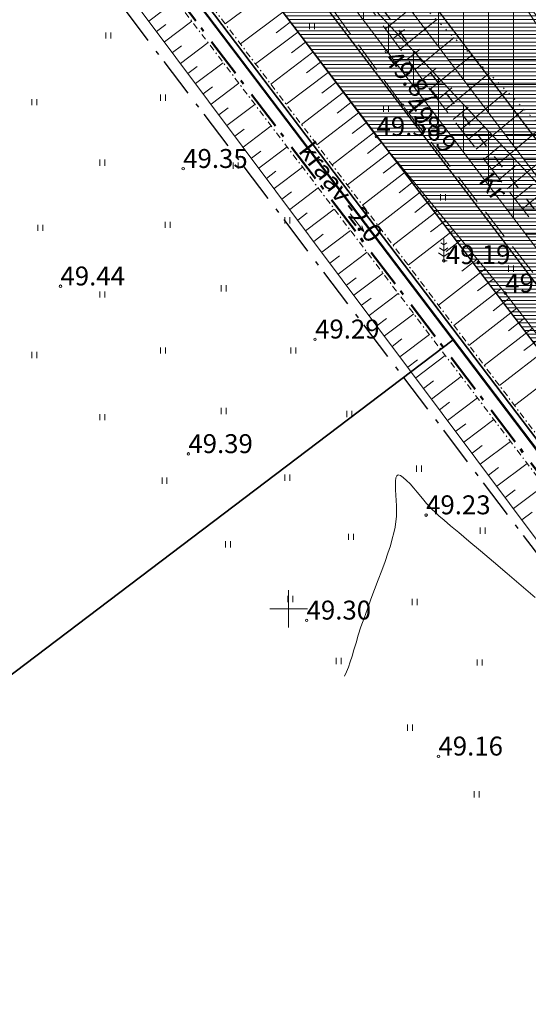
# Model space of a CAD drawing. Units: metres. Extents: x 549557 to 551369, y 6580233 to 6581990.
# Drawn here: x 550328 to 550369, y 6581268 to 6581347 of the extents above; entities that cross this region are included whole.
import ezdxf

# ---------------------------------------------------------------- set-up
doc = ezdxf.new("R2010")
doc.units = ezdxf.units.M
doc.header["$LTSCALE"] = 5.08
for name, pattern in [('STYLE_04', [0.787402, 0.590551, -0.19685]), ('STYLE_06', [0.206693, 0.098425, -0.049213, 0.009843, -0.049213]), ('STYLE_08', [0.11811, 0.019685, -0.098425]), ('STYLE_14', [0.41664, 0.20828, -0.20836]), ('STYLE_15', [0.694425, 0.48607, -0.208355]), ('STYLE_19', [1.04164, 0.625, -0.20828, 0.06943, -0.13893])]:
    doc.linetypes.add(name, pattern=pattern)
doc.layers.get('0').update_dxf_attribs({"lineweight": 5})
for name, color, linetype, lineweight in [('00 haljaspind', 92, 'Continuous', 5), ('00 nähtavuskolmnurk', 224, 'Continuous', 13), ('00 sõidutee', 8, 'Continuous', 5), ('HALJASTUS', 92, 'Continuous', 20), ('HORISONTAAL', 250, 'Continuous', 5), ('KORGUS', 250, 'Continuous', 5), ('PIIR', 43, 'Continuous', 50), ('plan ala piir', 7, 'STYLE_19', 50), ('plan kraav', 140, 'Continuous', 25), ('planeeritav krundi piir', 1, 'Continuous', 35), ('planeeritav tee', 5, 'Continuous', 25), ('PUU', 92, 'Continuous', 15), ('RELJEEF', 7, 'Continuous', 5), ('RISTID', 7, 'Continuous', 5), ('TEE', 253, 'STYLE_15', 15), ('VEEKOGU', 140, 'Continuous', 15), ('xK-det-EHITUSALA', 8, 'STYLE_19', 30), ('xK-kr-KINNISTU', 43, 'Continuous', 30), ('xK-kr-krj', 1, 'Continuous', 35)]:
    doc.layers.add(name, color=color, linetype=linetype, lineweight=lineweight)
doc.styles.add('Arial', font='ARIAL.TTF')
pattern_1 = [(0, (0, 0), (2e-17, 0.3), [])]
pattern_2 = [(90, (0, 0), (2, 0), []), (0, (0.6667, 0), (1e-16, 2), [])]

# ---------------------------------------------------------------- blocks, each defined once
blk = doc.blocks.new('Group-1621')
for p, q in [((-370.169, -131.601), (-370.169, -129.851)), ((-370.169, -130.794), (-370.502, -130.56)), ((-370.169, -130.335), (-370.416, -130.161)), ((-370.169, -130.335), (-369.922, -130.161)), ((-370.169, -130.794), (-369.837, -130.56)), ((-370.169, -131.247), (-370.588, -130.953)), ((-370.169, -131.247), (-369.751, -130.953)), ((-370.169, -131.601), (-369.903, -131.601))]:
    blk.add_line(p, q)
blk = doc.blocks.new('Group-4763')
for p, q in [((-397.228, -113.81), (-397.228, -113.31)), ((-396.828, -113.81), (-396.828, -113.31))]:
    blk.add_line(p, q)
blk = doc.blocks.new('Group-4764')
for p, q in [((-403.174, -119.147), (-403.174, -118.647)), ((-402.774, -119.147), (-402.774, -118.647))]:
    blk.add_line(p, q)
blk = doc.blocks.new('Group-4766')
for p, q in [((-402.689, -129.215), (-402.689, -128.715)), ((-402.289, -129.215), (-402.289, -128.715))]:
    blk.add_line(p, q)
blk = doc.blocks.new('Group-4767')
for p, q in [((-397.713, -123.999), (-397.713, -123.499)), ((-397.313, -123.999), (-397.313, -123.499))]:
    blk.add_line(p, q)
blk = doc.blocks.new('Group-4768')
for p, q in [((-392.859, -118.783), (-392.859, -118.283)), ((-392.459, -118.783), (-392.459, -118.283))]:
    blk.add_line(p, q)
blk = doc.blocks.new('Group-4769')
for p, q in [((-387.035, -124.241), (-387.035, -123.741)), ((-386.635, -124.241), (-386.635, -123.741))]:
    blk.add_line(p, q)
blk = doc.blocks.new('Group-4770')
for p, q in [((-392.495, -128.972), (-392.495, -128.472)), ((-392.095, -128.972), (-392.095, -128.472))]:
    blk.add_line(p, q)
blk = doc.blocks.new('Group-4771')
for p, q in [((-397.713, -134.552), (-397.713, -134.052)), ((-397.313, -134.552), (-397.313, -134.052))]:
    blk.add_line(p, q)
blk = doc.blocks.new('Group-4772')
for p, q in [((-403.174, -139.404), (-403.174, -138.904)), ((-402.774, -139.404), (-402.774, -138.904))]:
    blk.add_line(p, q)
blk = doc.blocks.new('Group-4773')
for p, q in [((-397.713, -144.377), (-397.713, -143.877)), ((-397.313, -144.377), (-397.313, -143.877))]:
    blk.add_line(p, q)
blk = doc.blocks.new('Group-4774')
for p, q in [((-392.859, -139.04), (-392.859, -138.54)), ((-392.459, -139.04), (-392.459, -138.54))]:
    blk.add_line(p, q)
blk = doc.blocks.new('Group-4775')
for p, q in [((-388.005, -134.066), (-388.005, -133.566)), ((-387.605, -134.066), (-387.605, -133.566))]:
    blk.add_line(p, q)
blk = doc.blocks.new('Group-4776')
for p, q in [((-382.909, -128.608), (-382.909, -128.108)), ((-382.509, -128.608), (-382.509, -128.108))]:
    blk.add_line(p, q)
blk = doc.blocks.new('Group-4777')
for p, q in [((-382.423, -139.04), (-382.423, -138.54)), ((-382.023, -139.04), (-382.023, -138.54))]:
    blk.add_line(p, q)
blk = doc.blocks.new('Group-4778')
for p, q in [((-388.005, -143.892), (-388.005, -143.392)), ((-387.605, -143.892), (-387.605, -143.392))]:
    blk.add_line(p, q)
blk = doc.blocks.new('Group-4779')
for p, q in [((-392.738, -149.471), (-392.738, -148.971)), ((-392.338, -149.471), (-392.338, -148.971))]:
    blk.add_line(p, q)
blk = doc.blocks.new('Group-4780')
for p, q in [((-387.641, -154.566), (-387.641, -154.066)), ((-387.241, -154.566), (-387.241, -154.066))]:
    blk.add_line(p, q)
blk = doc.blocks.new('Group-4781')
for p, q in [((-382.909, -149.229), (-382.909, -148.729)), ((-382.509, -149.229), (-382.509, -148.729))]:
    blk.add_line(p, q)
blk = doc.blocks.new('Group-4782')
for p, q in [((-377.933, -144.134), (-377.933, -143.634)), ((-377.533, -144.134), (-377.533, -143.634))]:
    blk.add_line(p, q)
blk = doc.blocks.new('Group-4783')
for p, q in [((-372.351, -148.501), (-372.351, -148.001)), ((-371.951, -148.501), (-371.951, -148.001))]:
    blk.add_line(p, q)
blk = doc.blocks.new('Group-4784')
for p, q in [((-377.812, -153.959), (-377.812, -153.459)), ((-377.412, -153.959), (-377.412, -153.459))]:
    blk.add_line(p, q)
blk = doc.blocks.new('Group-4785')
for p, q in [((-382.666, -158.932), (-382.666, -158.432)), ((-382.266, -158.932), (-382.266, -158.432))]:
    blk.add_line(p, q)
blk = doc.blocks.new('Group-4786')
for p, q in [((-372.715, -159.175), (-372.715, -158.675)), ((-372.315, -159.175), (-372.315, -158.675))]:
    blk.add_line(p, q)
blk = doc.blocks.new('Group-4787')
for p, q in [((-367.255, -153.474), (-367.255, -152.974)), ((-366.855, -153.474), (-366.855, -152.974))]:
    blk.add_line(p, q)
blk = doc.blocks.new('Group-4790')
for p, q in [((-367.498, -164.027), (-367.498, -163.527)), ((-367.098, -164.027), (-367.098, -163.527))]:
    blk.add_line(p, q)
blk = doc.blocks.new('Group-4791')
for p, q in [((-373.08, -169.243), (-373.08, -168.743)), ((-372.68, -169.243), (-372.68, -168.743))]:
    blk.add_line(p, q)
blk = doc.blocks.new('Group-4792')
for p, q in [((-378.783, -163.905), (-378.783, -163.405)), ((-378.383, -163.905), (-378.383, -163.405))]:
    blk.add_line(p, q)
blk = doc.blocks.new('Group-4793')
for p, q in [((-367.74, -174.58), (-367.74, -174.08)), ((-367.34, -174.58), (-367.34, -174.08))]:
    blk.add_line(p, q)
blk = doc.blocks.new('Group-4840')
for p, q in [((-380.913, -113.039), (-380.913, -112.539)), ((-380.513, -113.039), (-380.513, -112.539))]:
    blk.add_line(p, q)
blk = doc.blocks.new('Group-4841')
for p, q in [((-375.007, -119.66), (-375.007, -119.16)), ((-374.607, -119.66), (-374.607, -119.16))]:
    blk.add_line(p, q)
blk = doc.blocks.new('Group-4842')
for p, q in [((-370.438, -126.766), (-370.438, -126.266)), ((-370.038, -126.766), (-370.038, -126.266))]:
    blk.add_line(p, q)
blk = doc.blocks.new('Group-4843')
for p, q in [((-364.98, -132.476), (-364.98, -131.976)), ((-364.58, -132.476), (-364.58, -131.976))]:
    blk.add_line(p, q)
blk = doc.blocks.new('Group-4856')
for p, q in [((-377.663, -127.83), (-376.569, -129.259)), ((-376.569, -129.259), (-376.957, -128.986)), ((-376.569, -129.259), (-376.732, -128.813))]:
    blk.add_line(p, q)
blk = doc.blocks.new('Group-5305')
for p, q in [((-382.599, -157.981), (-382.599, -160.981)), ((-384.099, -159.481), (-381.099, -159.481))]:
    blk.add_line(p, q)

msp = doc.modelspace()

# ---------------------------------------------------------------- hatches: boundary and pattern name
at = {"layer": '00 haljaspind', "linetype": 'Continuous', "lineweight": 5}
h = msp.add_hatch(dxfattribs=at)
h.set_pattern_fill('HALJAS', color=92, style=0, pattern_type=2)
h.set_pattern_definition(pattern_1)
h.paths.add_polyline_path([(550270, 6581457.746), (550267.951, 6581455.442), (550532.278, 6581106.768), (550532.511, 6581108.43), (550533.724, 6581109.828), (550366.391, 6581330.556), (550269.983, 6581457.727)])
h = msp.add_hatch(dxfattribs=at)
h.set_pattern_fill('HALJAS', color=92, style=0, pattern_type=2)
h.set_pattern_definition(pattern_1)
h.paths.add_polyline_path([(550337.996, 6581379.599), (550337.06, 6581381.654), (550336.344, 6581384.027), (550336.189, 6581386.636), (550336.536, 6581388.961), (550337.119, 6581390.702), (550443.258, 6581250.686), (550440.359, 6581250.674), (550437.635, 6581251.322), (550435.65, 6581252.262), (550433.6, 6581253.79), (550432.65, 6581254.839), (550432.194, 6581255.343)])
at = {"layer": '00 nähtavuskolmnurk', "linetype": 'Continuous', "lineweight": 5}
h = msp.add_hatch(dxfattribs=at)
h.set_pattern_fill('N_', color=224, style=0, pattern_type=2)
h.set_pattern_definition(pattern_2)
h.paths.add_polyline_path([(550329.534, 6581387.869), (550338.998, 6581394.983), (550420.139, 6581268.348)])
h = msp.add_hatch(dxfattribs=at)
h.set_pattern_fill('N_', color=224, style=0, pattern_type=2)
h.set_pattern_definition(pattern_2)
h.paths.add_polyline_path([(550439.579, 6581236.91), (550450, 6581248.559), (550348.755, 6581356.716)])
at = {"layer": '00 sõidutee', "linetype": 'Continuous', "lineweight": 13}
h = msp.add_hatch(dxfattribs=at)
h.set_pattern_fill('S_IDUT', color=8, style=0, pattern_type=2)
h.set_pattern_definition(pattern_1)
h.paths.add_polyline_path([(550976.637, 6581594.327), (550555.289, 6581108.741), (550554.941, 6581108.322), (550553.292, 6581105.532), (550552.793, 6581104.1), (550552.38, 6581101.7), (550552.516, 6581098.9), (550553.433, 6581095.9), (550554.789, 6581093.627), (550625.628, 6581000.185), (550620.819, 6580994.941), (550553.015, 6581084.38), (550551.1, 6581086.378), (550548.4, 6581088.063), (550545.2, 6581089.002), (550541.7, 6581089.002), (550538.8, 6581088.192), (550536.332, 6581086.951), (550534.482, 6581085.101), (550529.217, 6581089.779), (550533.305, 6581094.38), (550535.075, 6581097), (550536.06, 6581099.8), (550536.332, 6581102.541), (550536.081, 6581104.8), (550535.438, 6581106.9), (550533.897, 6581109.6), (550366.391, 6581330.556), (550269.983, 6581457.727), (550274.725, 6581463.059), (550319.519, 6581403.971), (550321.9, 6581401.607), (550324.85, 6581400), (550327.25, 6581399.361), (550330.589, 6581399.316), (550333.719, 6581400.153), (550335.969, 6581401.394), (550338.183, 6581403.399), (550711.708, 6581823.757), (550713.524, 6581825.431), (550715.891, 6581827.129), (550718.2, 6581828.38), (550721.767, 6581829.683), (550725.057, 6581830.307), (550729.098, 6581830.386), (550732.399, 6581829.892), (550735.725, 6581828.85), (550738.358, 6581827.579), (550741.423, 6581825.48), (550973.198, 6581619.57), (550974.924, 6581618.293), (550977.984, 6581616.971), (550980.698, 6581616.55), (550983.25, 6581616.722), (550985.902, 6581617.45), (550987.964, 6581618.65), (550990.232, 6581620.676), (551040.147, 6581678.201), (551045.567, 6581673.766)])
h.paths.add_polyline_path([(550854.017, 6581713.25), (550852.975, 6581716), (550851.693, 6581717.947), (550850.36, 6581719.35), (550736.748, 6581820.257), (550734.498, 6581821.713), (550731.954, 6581822.768), (550728.605, 6581823.403), (550725.2, 6581823.266), (550722.306, 6581822.514), (550719.347, 6581821.032), (550716.933, 6581819.087), (550339.343, 6581394.161), (550338.77, 6581393.49), (550337.119, 6581390.702), (550336.536, 6581388.961), (550336.189, 6581386.636), (550336.265, 6581384.565), (550336.754, 6581382.35), (550337.324, 6581380.911), (550337.67, 6581380.18), (550337.995, 6581379.6), (550432.194, 6581255.343), (550433.6, 6581253.79), (550435.65, 6581252.262), (550437.635, 6581251.322), (550440.359, 6581250.674), (550443.258, 6581250.686), (550446.389, 6581251.522), (550448.402, 6581252.6), (550450.7, 6581254.591), (550851.329, 6581702.435), (550853.047, 6581704.95), (550854.094, 6581707.9), (550854.359, 6581710.445)])
h.paths.add_polyline_path([(550337.995, 6581379.6), (550337.688, 6581380.005), (550337.688, 6581380.005)])
h.paths.add_polyline_path([(550873.389, 6581698.888), (550870.75, 6581700.623), (550868.15, 6581701.527), (550865.402, 6581701.816), (550863.098, 6581701.567), (550860.634, 6581700.771), (550858.35, 6581699.429), (550856.487, 6581697.702), (550451.892, 6581245.425), (550451.428, 6581244.874), (550449.668, 6581242.021), (550449.047, 6581239.662), (550448.844, 6581236.984), (550449.211, 6581234.45), (550449.985, 6581232.3), (550451.273, 6581230.175), (550535.652, 6581118.872), (550537.591, 6581116.854), (550539.837, 6581115.394), (550542.799, 6581114.367), (550546.71, 6581114.215), (550549.842, 6581115.05), (550552.4, 6581116.511), (550554.278, 6581118.257), (550969.7, 6581597.014), (550970.569, 6581598.015), (550971.838, 6581600.3), (550972.611, 6581602.736), (550972.851, 6581605.104), (550972.703, 6581607.003), (550972.173, 6581609.1), (550971.777, 6581610.087), (550970.116, 6581612.751), (550968.715, 6581614.189)])

# ---------------------------------------------------------------- linework, layer by layer
at = {"layer": '00 haljaspind'}
for points in [[(550270, 6581457.746), (550267.951, 6581455.442), (550532.278, 6581106.768), (550532.511, 6581108.43), (550533.724, 6581109.828), (550366.391, 6581330.556), (550269.983, 6581457.727)], [(550337.996, 6581379.599), (550337.06, 6581381.654), (550336.344, 6581384.027), (550336.189, 6581386.636), (550336.536, 6581388.961), (550337.119, 6581390.702), (550443.258, 6581250.686), (550440.359, 6581250.674), (550437.635, 6581251.322), (550435.65, 6581252.262), (550433.6, 6581253.79), (550432.65, 6581254.839), (550432.194, 6581255.343)]]:
    msp.add_lwpolyline(points, close=True, dxfattribs=at)
at = {"layer": '00 nähtavuskolmnurk', "flags": 128}
for points in [[(550329.534, 6581387.869), (550338.998, 6581394.983), (550420.139, 6581268.348)], [(550439.579, 6581236.91), (550450, 6581248.559), (550348.755, 6581356.716)]]:
    msp.add_lwpolyline(points, close=True, dxfattribs=at)
at = {"layer": '00 sõidutee', "flags": 128}
for points in [[(550533.897, 6581109.6), (550366.391, 6581330.556), (550269.983, 6581457.727), (550274.725, 6581463.059), (550319.519, 6581403.971), (550321.9, 6581401.607), (550324.85, 6581400), (550327.25, 6581399.361), (550330.589, 6581399.316), (550333.719, 6581400.153), (550335.969, 6581401.394), (550338.183, 6581403.399), (550711.708, 6581823.757)], [(550716.933, 6581819.087), (550339.343, 6581394.161), (550338.77, 6581393.49), (550337.119, 6581390.702), (550336.536, 6581388.961), (550336.189, 6581386.636), (550336.265, 6581384.565), (550336.754, 6581382.35), (550337.324, 6581380.911), (550337.67, 6581380.18), (550337.995, 6581379.6), (550432.194, 6581255.343), (550433.6, 6581253.79), (550435.65, 6581252.262), (550437.635, 6581251.322), (550440.359, 6581250.674), (550443.258, 6581250.686), (550446.389, 6581251.522), (550448.402, 6581252.6), (550450.7, 6581254.591), (550851.329, 6581702.435)]]:
    msp.add_lwpolyline(points, dxfattribs=at)
at = {"layer": 'HORISONTAAL', "linetype": 'STYLE_04'}
msp.add_lwpolyline([(550354.463, 6581294.615), (550354.631, 6581294.956), (550354.784, 6581295.337), (550354.931, 6581295.758), (550355.077, 6581296.222), (550355.23, 6581296.731), (550355.397, 6581297.288), (550355.583, 6581297.894), (550355.797, 6581298.552), (550356.042, 6581299.261), (550356.312, 6581300.008), (550356.598, 6581300.779), (550356.891, 6581301.559), (550357.182, 6581302.332), (550357.462, 6581303.082), (550357.722, 6581303.796), (550357.952, 6581304.458), (550358.147, 6581305.057), (550358.305, 6581305.599), (550358.43, 6581306.095), (550358.525, 6581306.555), (550358.591, 6581306.989), (550358.632, 6581307.409), (550358.649, 6581307.825), (550358.646, 6581308.247), (550358.626, 6581308.682), (550358.596, 6581309.115), (550358.568, 6581309.531), (550358.551, 6581309.911), (550358.554, 6581310.238), (550358.587, 6581310.495), (550358.66, 6581310.665), (550358.782, 6581310.729), (550358.96, 6581310.677), (550359.184, 6581310.525), (550359.444, 6581310.293), (550359.725, 6581310.004), (550360.017, 6581309.678), (550360.307, 6581309.339), (550360.583, 6581309.007), (550360.833, 6581308.705), (550361.051, 6581308.445), (550361.255, 6581308.213), (550361.472, 6581307.986), (550361.726, 6581307.74), (550362.042, 6581307.452), (550362.447, 6581307.099), (550362.965, 6581306.658), (550363.621, 6581306.106), (550364.431, 6581305.427), (550365.37, 6581304.64), (550366.406, 6581303.769), (550367.503, 6581302.841), (550368.628, 6581301.881), (550369.748, 6581300.914)], dxfattribs=at)
at = {"layer": 'KORGUS', "lineweight": 15}
for centre in [(550357.82, 6581344.64), (550359.12, 6581340.34), (550357.04, 6581337.82), (550341.56, 6581335.25), (550362.43, 6581327.88), (550331.73, 6581325.84), (550367.35, 6581325.28), (550352.12, 6581321.59), (550341.97, 6581312.41), (550361.01, 6581307.51), (550351.44, 6581299.08), (550362, 6581288.19)]:
    msp.add_circle(centre, 0.1, dxfattribs=at)
at = {"layer": 'PIIR', "linetype": 'Continuous'}
for points in [[(550692.99, 6581933.62), (550693.8, 6581935.28), (550729.63, 6581932.27), (550920.38, 6581776.19), (551056.11, 6581665.14), (551070.01, 6581702.74), (551186.47, 6581512.14), (551196.61, 6581460.91), (551198.17, 6581456.81), (551070.086, 6581485.499), (551069.63, 6581483.73), (550939.55, 6581342.07), (550899.955, 6581298.936), (550851.67, 6581246.36), (550747.22, 6581341.71), (550745.31, 6581343.38), (550532.53, 6581098.16), (550459.014, 6581195.138), (550432.86, 6581229.64), (550314, 6581386.46), (550264.57, 6581451.64), (550274.37, 6581462.66), (550499.6, 6581716.05)], [(550264.57, 6581451.64), (550274.37, 6581462.66), (550499.6, 6581716.05), (550657.52, 6581483.66), (550441.8, 6581239.75), (550432.86, 6581229.64), (550313.99, 6581386.45)]]:
    msp.add_lwpolyline(points, close=True, dxfattribs=at)
at = {"layer": 'plan ala piir'}
msp.add_lwpolyline([(550852.407, 6581245.684), (550765.207, 6581150.724), (550631.066, 6581004.633), (550615.236, 6580987.402), (550531.733, 6581097.556), (550458.213, 6581194.536), (550432.063, 6581229.036), (550313.193, 6581385.846), (550263.277, 6581451.691), (550273.623, 6581463.324), (550498.853, 6581716.714), (550692.151, 6581934.182), (550693.202, 6581936.334), (550730.023, 6581933.241), (550921.013, 6581776.964), (551055.658, 6581666.802), (551069.788, 6581705.022), (551187.416, 6581512.509), (551197.575, 6581461.187), (551199.766, 6581455.428), (551070.81, 6581484.312), (551070.537, 6581483.239), (550940.287, 6581341.394), (550900.677, 6581298.244)], close=True, dxfattribs=at)
at = {"layer": 'plan kraav'}
msp.add_line((550536.301, 6581101.462), (550267.951, 6581455.442), dxfattribs=at)
at = {"layer": 'planeeritav krundi piir'}
msp.add_lwpolyline([(550532.928, 6581098.462), (550459.408, 6581195.442), (550433.258, 6581229.942), (550314.388, 6581386.752), (550265.217, 6581451.615), (550274.744, 6581462.328), (550499.974, 6581715.718), (550693.409, 6581933.339), (550694.099, 6581934.753), (550729.433, 6581931.785), (550920.063, 6581775.803), (551056.336, 6581664.309), (551070.121, 6581701.599), (551185.997, 6581511.955), (551196.128, 6581460.772), (551197.372, 6581457.501), (551069.715, 6581486.094), (551069.176, 6581483.975), (550939.182, 6581342.408), (550899.572, 6581299.258), (550851.302, 6581246.698), (550764.102, 6581151.738), (550629.962, 6581005.648), (550615.347, 6580989.739)], close=True, dxfattribs=at)
at = {"layer": 'planeeritav tee', "linetype": 'STYLE_14'}
msp.add_line((550622.854, 6580998.05), (550272.354, 6581460.393), dxfattribs=at)
at = {"layer": 'planeeritav tee'}
for p, q in [((550533.897, 6581109.6), (550269.983, 6581457.727)), ((550432.194, 6581255.343), (550338.612, 6581378.787))]:
    msp.add_line(p, q, dxfattribs=at)
at = {"layer": 'RELJEEF'}
for p, q in [((550338.808, 6581347.075), (550340.994, 6581348.724)), ((550348.323, 6581349.402), (550344.926, 6581346.848)), ((550357.75, 6581346.463), (550360.442, 6581348.612)), ((550349.527, 6581347.802), (550346.139, 6581345.247)), ((550358.935, 6581344.837), (550361.845, 6581347.182)), ((550339.428, 6581346.247), (550340.158, 6581346.797)), ((550340.057, 6581345.406), (550342.253, 6581347.062)), ((550350.132, 6581346.999), (550349.004, 6581346.147)), ((550358.342, 6581345.651), (550359.276, 6581346.399)), ((550350.737, 6581346.194), (550347.358, 6581343.64)), ((550360.123, 6581343.208), (550363.248, 6581345.752)), ((550340.694, 6581344.553), (550341.428, 6581345.107)), ((550341.341, 6581343.688), (550343.549, 6581345.353)), ((550351.344, 6581345.389), (550350.219, 6581344.537)), ((550359.529, 6581344.023), (550360.535, 6581344.838)), ((550351.951, 6581344.582), (550348.581, 6581342.026)), ((550361.318, 6581341.585), (550364.649, 6581344.323)), ((550341.942, 6581342.885), (550342.68, 6581343.441)), ((550342.551, 6581342.071), (550344.769, 6581343.744)), ((550352.558, 6581343.775), (550351.437, 6581342.923)), ((550360.717, 6581342.394), (550361.794, 6581343.275)), ((550353.166, 6581342.967), (550349.807, 6581340.409)), ((550362.556, 6581339.994), (550366.052, 6581342.893)), ((550343.167, 6581341.248), (550343.908, 6581341.807)), ((550343.79, 6581340.414), (550346.019, 6581342.095)), ((550353.774, 6581342.159), (550352.656, 6581341.306)), ((550361.937, 6581340.79), (550363.075, 6581341.73)), ((550354.382, 6581341.351), (550351.034, 6581338.791)), ((550363.798, 6581338.397), (550367.464, 6581341.454)), ((550344.421, 6581339.571), (550345.166, 6581340.133)), ((550345.059, 6581338.719), (550347.299, 6581340.407)), ((550354.99, 6581340.544), (550353.876, 6581339.69)), ((550363.176, 6581339.197), (550364.37, 6581340.19)), ((550365.03, 6581336.813), (550368.868, 6581340.022)), ((550355.597, 6581339.737), (550352.26, 6581337.174)), ((550345.704, 6581337.856), (550346.452, 6581338.421)), ((550346.356, 6581336.985), (550348.607, 6581338.682)), ((550356.204, 6581338.931), (550355.094, 6581338.076)), ((550364.413, 6581337.607), (550365.663, 6581338.651)), ((550366.266, 6581335.223), (550370.284, 6581338.579)), ((550356.81, 6581338.126), (550353.485, 6581335.559)), ((550347.62, 6581335.295), (550349.882, 6581337.001)), ((550357.435, 6581337.339), (550356.322, 6581336.477)), ((550365.651, 6581336.014), (550366.961, 6581337.108)), ((550367.5, 6581333.638), (550371.706, 6581337.13)), ((550347.015, 6581336.104), (550347.767, 6581336.671)), ((550358.074, 6581336.563), (550354.705, 6581333.95)), ((550348.846, 6581333.655), (550351.119, 6581335.369)), ((550358.712, 6581335.786), (550357.58, 6581334.906)), ((550366.886, 6581334.427), (550368.256, 6581335.569)), ((550368.734, 6581332.051), (550373.055, 6581335.604)), ((550348.23, 6581334.479), (550348.986, 6581335.049)), ((550359.351, 6581335.009), (550355.925, 6581332.34)), ((550350.095, 6581331.986), (550352.379, 6581333.708)), ((550359.993, 6581334.229), (550358.841, 6581333.33)), ((550368.119, 6581332.841), (550369.554, 6581334.027)), ((550349.468, 6581332.824), (550350.227, 6581333.397)), ((550360.637, 6581333.445), (550357.151, 6581330.724)), ((550361.274, 6581332.671), (550360.102, 6581331.755)), ((550350.727, 6581331.141), (550351.49, 6581331.716)), ((550351.365, 6581330.288), (550353.66, 6581332.018)), ((550361.915, 6581331.89), (550358.369, 6581329.118)), ((550362.551, 6581331.117), (550361.358, 6581330.185)), ((550352.008, 6581329.429), (550352.774, 6581330.007)), ((550352.655, 6581328.562), (550354.962, 6581330.301)), ((550363.192, 6581330.337), (550359.584, 6581327.516)), ((550363.829, 6581329.563), (550362.615, 6581328.614)), ((550353.309, 6581327.689), (550354.079, 6581328.27)), ((550353.967, 6581326.809), (550356.285, 6581328.556)), ((550365.113, 6581328.001), (550363.878, 6581327.037)), ((550355.231, 6581325.119), (550357.56, 6581326.875)), ((550365.75, 6581327.226), (550362.013, 6581324.312)), ((550354.63, 6581325.923), (550355.404, 6581326.507)), ((550366.395, 6581326.441), (550365.139, 6581325.462)), ((550356.444, 6581323.497), (550358.784, 6581325.26)), ((550367.038, 6581325.659), (550363.235, 6581322.7)), ((550355.836, 6581324.311), (550356.614, 6581324.897)), ((550367.666, 6581324.871), (550366.391, 6581323.881)), ((550357.673, 6581321.854), (550360.024, 6581323.625)), ((550368.281, 6581324.077), (550364.446, 6581321.102)), ((550357.057, 6581322.678), (550357.839, 6581323.267)), ((550368.904, 6581323.271), (550367.622, 6581322.279)), ((550358.917, 6581320.191), (550361.279, 6581321.97)), ((550369.523, 6581322.471), (550365.669, 6581319.49)), ((550358.293, 6581321.025), (550359.079, 6581321.617)), ((550370.137, 6581321.676), (550368.849, 6581320.682)), ((550360.176, 6581318.508), (550362.549, 6581320.295)), ((550370.758, 6581320.874), (550366.885, 6581317.886)), ((550359.545, 6581319.352), (550360.334, 6581319.946)), ((550371.991, 6581319.28), (550368.1, 6581316.283)), ((550360.81, 6581317.66), (550361.603, 6581318.257)), ((550361.449, 6581316.807), (550363.832, 6581318.602)), ((550362.09, 6581315.949), (550362.887, 6581316.549)), ((550362.735, 6581315.087), (550365.13, 6581316.89)), ((550363.384, 6581314.22), (550364.184, 6581314.822)), ((550364.035, 6581313.348), (550366.441, 6581315.161)), ((550365.348, 6581311.593), (550367.766, 6581313.414)), ((550364.69, 6581312.473), (550365.494, 6581313.078)), ((550366.674, 6581309.82), (550369.103, 6581311.65)), ((550366.01, 6581310.709), (550366.818, 6581311.317)), ((550367.342, 6581308.928), (550368.154, 6581309.539)), ((550368.013, 6581308.031), (550370.453, 6581309.869)), ((550368.686, 6581307.13), (550369.502, 6581307.745))]:
    msp.add_line(p, q, dxfattribs=at)
at = {"layer": 'RELJEEF', "linetype": 'STYLE_08'}
msp.add_lwpolyline([(550570.243, 6581776.095), (550561.21, 6581766.45), (550547.21, 6581750.79), (550522.1, 6581722.16), (550498.71, 6581696.63), (550473.25, 6581666.86), (550440.13, 6581630.49), (550416.63, 6581603.6), (550395.25, 6581580.16), (550357.65, 6581537.33), (550342.53, 6581521.44), (550309.59, 6581482.83), (550297.39, 6581468.48), (550289.46, 6581454.89), (550287.33, 6581443.47), (550293.95, 6581435.01), (550303.8, 6581421.53), (550315.12, 6581407.14), (550325.96, 6581392.66), (550337.06, 6581379.22), (550359.64, 6581349.43), (550372.49, 6581336.33), (550384.36, 6581321.09), (550430.78, 6581255.82)], dxfattribs=at)
at = {"layer": 'TEE'}
for points in [[(550426.27, 6581253.32), (550419.89, 6581261.5), (550407.7, 6581277.44), (550394.02, 6581295.08), (550382.75, 6581310.38), (550369.44, 6581327.07), (550359.12, 6581340.34), (550349.22, 6581353.92), (550339.37, 6581366.17), (550328.57, 6581380.93), (550317.83, 6581394.99), (550305.53, 6581410.44), (550296.58, 6581421.72), (550284.52, 6581437.62), (550274.503, 6581450.537), (550258.45, 6581471.31)], [(550428.02, 6581254.8), (550421.869, 6581263.028), (550409.681, 6581278.965), (550396.015, 6581296.588), (550384.734, 6581311.901), (550371.404, 6581328.617), (550361.117, 6581341.844), (550351.205, 6581355.441), (550341.354, 6581367.692), (550330.572, 6581382.427), (550319.801, 6581396.527), (550307.487, 6581411.995), (550298.555, 6581423.253), (550286.504, 6581439.141), (550284.21, 6581443.2)]]:
    msp.add_lwpolyline(points, dxfattribs=at)
at = {"layer": 'VEEKOGU', "linetype": 'Continuous'}
for points in [[(550255.67, 6581469.47), (550265.57, 6581456.72), (550275.8, 6581444.2), (550284.7, 6581432.04), (550295.3, 6581419.13), (550304.64, 6581406.08), (550315.9, 6581392.03), (550326.63, 6581377.87), (550337.68, 6581363.96), (550346.97, 6581351.2), (550357.04, 6581337.82), (550367.35, 6581325.28), (550380.56, 6581308.2), (550392.55, 6581292.72), (550405.3, 6581276.11), (550417.97, 6581259.3), (550424.08, 6581251.32)], [(550248.89, 6581465.09), (550259.06, 6581451.42), (550267.71, 6581439.96), (550277.7, 6581426.86), (550286.74, 6581414.2), (550297.64, 6581400.9), (550303.93, 6581393.09), (550308.25, 6581387.82), (550330.27, 6581358.49), (550415.75, 6581244.21)]]:
    msp.add_lwpolyline(points, dxfattribs=at)
at = {"layer": 'VEEKOGU', "linetype": 'STYLE_06'}
for points in [[(550420.686, 6581246.928), (550310.873, 6581391.76), (550291.883, 6581416.109), (550252.988, 6581467.593)], [(550419.114, 6581245.692), (550309.287, 6581390.54), (550290.297, 6581414.891), (550251.392, 6581466.387)]]:
    msp.add_lwpolyline(points, dxfattribs=at)
at = {"layer": 'xK-det-EHITUSALA'}
msp.add_lwpolyline([(550334.393, 6581038.71), (550277.476, 6581113.796), (550353.617, 6581171.512), (550275.813, 6581274.153), (550199.673, 6581216.437), (550163.984, 6581263.519), (550314.445, 6581377.57), (550484.86, 6581152.766), (550334.393, 6581038.71)], dxfattribs=at)
at = {"layer": 'xK-kr-KINNISTU'}
msp.add_lwpolyline([(550101.395, 6580979.07), (549988.024, 6581079.598), (550078.447, 6581178.329), (550106.092, 6581153.641), (550224.87, 6581286.65), (550307.33, 6581378.99), (550313.99, 6581386.447), (550459.014, 6581195.138), (550452.35, 6581187.68), (550292.647, 6581008.84), (550268.918, 6581009.789), (550192.442, 6581076.53), (550103.635, 6580977.084), (549990.266, 6581077.611)], dxfattribs=at)
at = {"layer": 'xK-kr-krj'}
msp.add_lwpolyline([(550156.979, 6581264.483), (550315.409, 6581384.575), (550363.181, 6581321.556), (550272.921, 6581253.138), (550204.749, 6581201.463)], close=True, dxfattribs=at)
msp.add_lwpolyline([(550270.471, 6581114.76), (550264.43, 6581122.73), (550332.602, 6581174.404), (550272.921, 6581253.138), (550363.181, 6581321.556), (550428.906, 6581234.856), (550270.471, 6581114.76)], dxfattribs=at)

# ---------------------------------------------------------------- block references
at = {"layer": 'HALJASTUS'}
for name in ['Group-4840', 'Group-4763', 'Group-4764', 'Group-4768', 'Group-4841', 'Group-4767', 'Group-4769', 'Group-4842', 'Group-4776', 'Group-4766', 'Group-4770', 'Group-4843', 'Group-4775', 'Group-4771', 'Group-4772', 'Group-4774', 'Group-4777', 'Group-4773', 'Group-4778', 'Group-4782', 'Group-4783', 'Group-4779', 'Group-4781', 'Group-4787', 'Group-4780', 'Group-4784', 'Group-4785', 'Group-4786', 'Group-4792', 'Group-4790', 'Group-4791', 'Group-4793']:
    msp.add_blockref(name, (550732.599, 6581459.481), dxfattribs=at)
at = {"layer": 'PUU'}
msp.add_blockref('Group-1621', (550732.599, 6581459.481), dxfattribs=at)
at = {"layer": 'RISTID'}
msp.add_blockref('Group-5305', (550732.599, 6581459.481), dxfattribs=at)
at = {"layer": 'VEEKOGU'}
msp.add_blockref('Group-4856', (550732.599, 6581459.481), dxfattribs=at)

# ---------------------------------------------------------------- texts
at = {"layer": 'KORGUS', "char_height": 1.51584, "attachment_point": 7, "line_spacing_factor": 0.96736, "style": 'Arial'}
for s, insert, rotation in [('{\\C250;\\l49.87}', (550357.593, 6581343.956), 309.1395), ('{\\C250;\\l49.89}', (550359.17, 6581340.38), 308.66597)]:
    msp.add_mtext(s, dxfattribs=dict(at, insert=insert, rotation=rotation))
for s, insert in [('{\\C250;\\l49.58}', (550357.04, 6581337.884)), ('{\\C250;\\l49.35}', (550341.56, 6581335.313)), ('{\\C250;\\l49.19}', (550362.595, 6581327.613)), ('{\\C250;\\l49.44}', (550331.73, 6581325.903)), ('{\\C250;\\l49.72}', (550367.35, 6581325.343)), ('{\\C250;\\l49.29}', (550352.12, 6581321.653)), ('{\\C250;\\l49.39}', (550341.97, 6581312.473)), ('{\\C250;\\l49.23}', (550361.01, 6581307.573)), ('{\\C250;\\l49.30}', (550351.44, 6581299.143)), ('{\\C250;\\l49.16}', (550362, 6581288.253))]:
    msp.add_mtext(s, dxfattribs=dict(at, insert=insert))
at = {"layer": 'TEE', "insert": (550366.353, 6581335.185), "char_height": 1.51584, "attachment_point": 1, "rotation": 307.20395, "line_spacing_factor": 0.96736, "style": 'Arial'}
msp.add_mtext('{\\C253;\\lKr}', dxfattribs=at)
at = {"layer": 'VEEKOGU', "insert": (550351.927, 6581337.575), "char_height": 1.51584, "attachment_point": 1, "rotation": 307.44957, "line_spacing_factor": 0.96736, "style": 'Arial'}
msp.add_mtext('{\\C140;\\lkraav -2.0}', dxfattribs=at)

doc.saveas('drawing.dxf')
